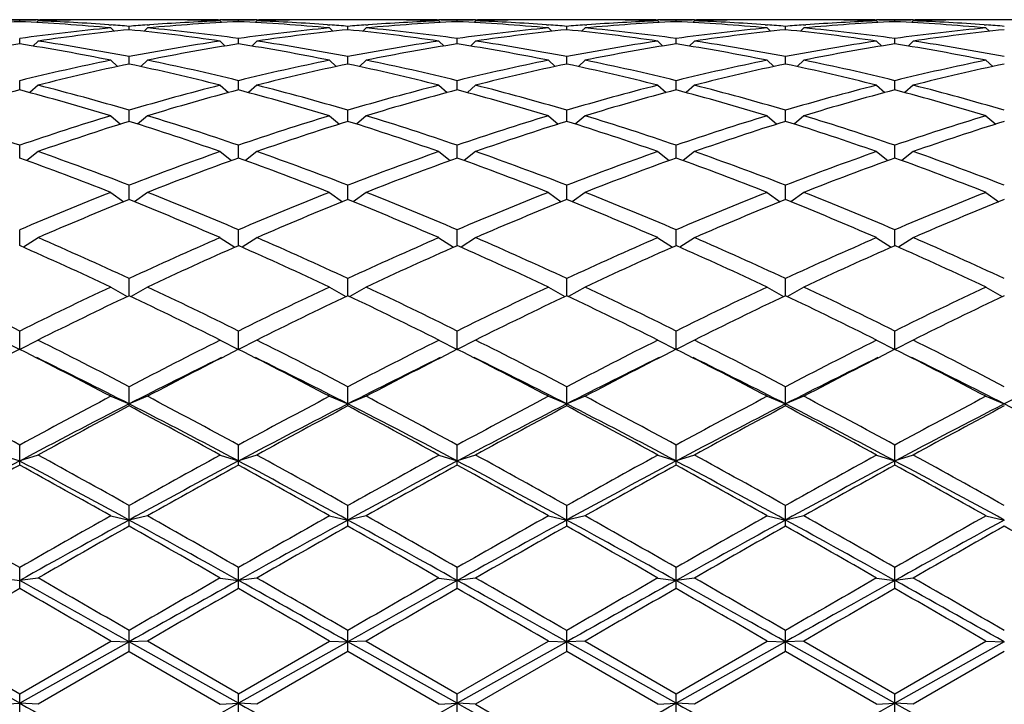
# Model space of a CAD drawing. Units: inches. Extents: x 0 to 11, y 0 to 8.5.
# Drawn here: x 3.3 to 3.6, y 4.9 to 5.1 of the extents above; entities that cross this region are included whole.
import ezdxf

# ---------------------------------------------------------------- set-up
doc = ezdxf.new("R2010")
doc.units = ezdxf.units.IN
doc.header["$LTSCALE"] = 0.605
doc.header["$MEASUREMENT"] = 0
doc.layers.get('0').update_dxf_attribs({"linetype": 'CONTINUOUS'})

msp = doc.modelspace()

# ---------------------------------------------------------------- linework, layer by layer
at = {"color": 7, "linetype": 'Continuous'}
for p, q in [((3.25679, 5.07722), (3.24559, 5.07722)), ((3.25119, 5.07662), (3.25119, 5.07702)), ((3.25679, 5.07684), (3.2563, 5.07636)), ((3.25678, 5.07714), (3.25738, 5.07715)), ((3.26677, 5.07712), (3.26608, 5.0771)), ((3.29135, 5.07722), (3.27796, 5.07722)), ((3.27846, 5.07567), (3.27912, 5.07562)), ((3.29019, 5.07562), (3.29085, 5.07567)), ((3.30323, 5.0771), (3.30254, 5.07712)), ((3.31193, 5.07715), (3.31253, 5.07714)), ((3.32372, 5.07722), (3.31252, 5.07722)), ((3.31252, 5.07684), (3.31301, 5.07636)), ((3.31812, 5.07662), (3.31812, 5.07702)), ((3.32372, 5.07684), (3.32324, 5.07636)), ((3.32372, 5.07714), (3.32432, 5.07715)), ((3.3337, 5.07712), (3.33301, 5.0771)), ((3.35828, 5.07722), (3.3449, 5.07722)), ((3.3454, 5.07567), (3.34606, 5.07562)), ((3.35712, 5.07562), (3.35779, 5.07567)), ((3.37017, 5.0771), (3.36948, 5.07712)), ((3.37887, 5.07715), (3.37947, 5.07714)), ((3.39066, 5.07722), (3.37946, 5.07722)), ((3.37946, 5.07684), (3.37995, 5.07636)), ((3.38506, 5.07662), (3.38506, 5.07702)), ((3.39066, 5.07684), (3.39018, 5.07636)), ((3.39066, 5.07714), (3.39125, 5.07715)), ((3.40064, 5.07712), (3.39995, 5.0771)), ((3.42522, 5.07722), (3.41184, 5.07722)), ((3.41234, 5.07567), (3.413, 5.07562)), ((3.42406, 5.07562), (3.42472, 5.07567)), ((3.43711, 5.0771), (3.43642, 5.07712)), ((3.44581, 5.07715), (3.4464, 5.07714)), ((3.4576, 5.07722), (3.4464, 5.07722)), ((3.4464, 5.07684), (3.44688, 5.07636)), ((3.452, 5.07662), (3.452, 5.07702)), ((3.4576, 5.07684), (3.45711, 5.07636)), ((3.45759, 5.07714), (3.45819, 5.07715)), ((3.46758, 5.07712), (3.46689, 5.0771)), ((3.49216, 5.07722), (3.47878, 5.07722)), ((3.47927, 5.07567), (3.47994, 5.07562)), ((3.491, 5.07562), (3.49166, 5.07567)), ((3.50405, 5.0771), (3.50336, 5.07712)), ((3.51274, 5.07715), (3.51334, 5.07714)), ((3.52454, 5.07722), (3.51334, 5.07722)), ((3.51334, 5.07684), (3.51382, 5.07636)), ((3.51894, 5.07662), (3.51894, 5.07702)), ((3.52454, 5.07684), (3.52405, 5.07636)), ((3.52453, 5.07714), (3.52513, 5.07715)), ((3.53452, 5.07712), (3.53383, 5.0771)), ((3.5591, 5.07722), (3.54571, 5.07722)), ((3.54621, 5.07567), (3.54687, 5.07562)), ((3.27905, 5.0747), (3.28009, 5.07367)), ((3.28465, 5.07415), (3.28465, 5.07519)), ((3.29025, 5.0747), (3.28922, 5.07367)), ((3.34599, 5.0747), (3.34703, 5.07367)), ((3.35159, 5.07415), (3.35159, 5.07519)), ((3.35719, 5.0747), (3.35615, 5.07367)), ((3.41293, 5.0747), (3.41397, 5.07367)), ((3.41853, 5.07415), (3.41853, 5.07519)), ((3.42413, 5.0747), (3.42309, 5.07367)), ((3.47987, 5.0747), (3.48091, 5.07367)), ((3.48547, 5.07415), (3.48547, 5.07519)), ((3.49107, 5.0747), (3.49003, 5.07367)), ((3.5468, 5.0747), (3.54784, 5.07367)), ((3.25119, 5.06982), (3.25119, 5.07148)), ((3.25679, 5.07068), (3.25523, 5.06917)), ((3.31252, 5.07068), (3.31408, 5.06917)), ((3.31812, 5.06982), (3.31812, 5.07148)), ((3.32372, 5.07068), (3.32217, 5.06917)), ((3.37946, 5.07068), (3.38102, 5.06917)), ((3.38506, 5.06982), (3.38506, 5.07148)), ((3.39066, 5.07068), (3.38911, 5.06917)), ((3.4464, 5.07068), (3.44795, 5.06917)), ((3.452, 5.06982), (3.452, 5.07148)), ((3.4576, 5.07068), (3.45604, 5.06917)), ((3.51334, 5.07068), (3.51489, 5.06917)), ((3.51894, 5.06982), (3.51894, 5.07148)), ((3.52454, 5.07068), (3.52298, 5.06917)), ((3.27905, 5.06482), (3.2811, 5.06291)), ((3.28465, 5.06367), (3.28465, 5.06593)), ((3.29025, 5.06482), (3.28821, 5.06291)), ((3.34599, 5.06482), (3.34804, 5.06291)), ((3.35159, 5.06367), (3.35159, 5.06593)), ((3.35719, 5.06482), (3.35515, 5.06291)), ((3.41293, 5.06482), (3.41497, 5.06291)), ((3.41853, 5.06367), (3.41853, 5.06593)), ((3.42413, 5.06482), (3.42209, 5.06291)), ((3.47987, 5.06482), (3.48191, 5.06291)), ((3.48547, 5.06367), (3.48547, 5.06593)), ((3.49107, 5.06482), (3.48902, 5.06291)), ((3.5468, 5.06482), (3.54885, 5.06291)), ((3.25119, 5.05575), (3.25119, 5.05859)), ((3.31812, 5.05575), (3.31812, 5.05859)), ((3.38506, 5.05575), (3.38506, 5.05859)), ((3.452, 5.05575), (3.452, 5.05859)), ((3.51894, 5.05575), (3.51894, 5.05859)), ((3.25679, 5.05719), (3.25427, 5.05493)), ((3.31252, 5.05719), (3.31504, 5.05493)), ((3.32372, 5.05719), (3.32121, 5.05493)), ((3.37946, 5.05719), (3.38198, 5.05493)), ((3.39066, 5.05719), (3.38814, 5.05493)), ((3.4464, 5.05719), (3.44892, 5.05493)), ((3.4576, 5.05719), (3.45508, 5.05493)), ((3.51334, 5.05719), (3.51585, 5.05493)), ((3.52454, 5.05719), (3.52202, 5.05493)), ((3.28465, 5.04613), (3.28465, 5.04953)), ((3.35159, 5.04613), (3.35159, 5.04953)), ((3.41853, 5.04613), (3.41853, 5.04953)), ((3.48547, 5.04613), (3.48547, 5.04953)), ((3.27905, 5.04785), (3.28204, 5.04531)), ((3.29025, 5.04785), (3.28727, 5.04531)), ((3.34599, 5.04785), (3.34898, 5.04531)), ((3.35719, 5.04785), (3.3542, 5.04531)), ((3.41293, 5.04785), (3.41592, 5.04531)), ((3.42413, 5.04785), (3.42114, 5.04531)), ((3.47987, 5.04785), (3.48286, 5.04531)), ((3.49107, 5.04785), (3.48808, 5.04531)), ((3.5468, 5.04785), (3.54979, 5.04531)), ((3.25119, 5.03492), (3.25119, 5.03884)), ((3.25679, 5.0369), (3.25332, 5.03415)), ((3.31252, 5.0369), (3.31598, 5.03415)), ((3.31812, 5.03492), (3.31812, 5.03884)), ((3.32372, 5.0369), (3.32026, 5.03415)), ((3.37946, 5.0369), (3.38292, 5.03415)), ((3.38506, 5.03492), (3.38506, 5.03884)), ((3.39066, 5.0369), (3.3872, 5.03415)), ((3.4464, 5.0369), (3.44986, 5.03415)), ((3.452, 5.03492), (3.452, 5.03884)), ((3.4576, 5.0369), (3.45414, 5.03415)), ((3.51334, 5.0369), (3.5168, 5.03415)), ((3.51894, 5.03492), (3.51894, 5.03884)), ((3.52454, 5.0369), (3.52107, 5.03415)), ((3.27905, 5.02444), (3.283, 5.02155)), ((3.28465, 5.02222), (3.28465, 5.02663)), ((3.29025, 5.02444), (3.28631, 5.02155)), ((3.34599, 5.02444), (3.34994, 5.02155)), ((3.35159, 5.02222), (3.35159, 5.02663)), ((3.35719, 5.02444), (3.35325, 5.02155)), ((3.41293, 5.02444), (3.41688, 5.02155)), ((3.41853, 5.02222), (3.41853, 5.02663)), ((3.42413, 5.02444), (3.42018, 5.02155)), ((3.47987, 5.02444), (3.48381, 5.02155)), ((3.48547, 5.02222), (3.48547, 5.02663)), ((3.49107, 5.02444), (3.48712, 5.02155)), ((3.5468, 5.02444), (3.55075, 5.02155)), ((3.25119, 5.00815), (3.25119, 5.013)), ((3.31812, 5.00815), (3.31812, 5.013)), ((3.38506, 5.00815), (3.38506, 5.013)), ((3.452, 5.00815), (3.452, 5.013)), ((3.51894, 5.00815), (3.51894, 5.013)), ((3.25679, 5.01059), (3.25233, 5.00764)), ((3.31252, 5.01059), (3.31698, 5.00764)), ((3.32372, 5.01059), (3.31927, 5.00764)), ((3.37946, 5.01059), (3.38392, 5.00764)), ((3.39066, 5.01059), (3.38621, 5.00764)), ((3.4464, 5.01059), (3.45085, 5.00764)), ((3.4576, 5.01059), (3.45314, 5.00764)), ((3.51334, 5.01059), (3.51779, 5.00764)), ((3.52454, 5.01059), (3.52008, 5.00764)), ((3.28465, 4.99285), (3.28465, 4.99809)), ((3.35159, 4.99285), (3.35159, 4.99809)), ((3.41853, 4.99285), (3.41853, 4.99809)), ((3.48547, 4.99285), (3.48547, 4.99809)), ((3.27905, 4.99548), (3.28405, 4.99256)), ((3.29025, 4.99548), (3.28525, 4.99256)), ((3.34599, 4.99548), (3.35099, 4.99256)), ((3.35719, 4.99548), (3.35219, 4.99256)), ((3.41293, 4.99548), (3.41793, 4.99256)), ((3.42413, 4.99548), (3.41913, 4.99256)), ((3.47987, 4.99548), (3.48487, 4.99256)), ((3.49107, 4.99548), (3.48607, 4.99256)), ((3.5468, 4.99548), (3.5518, 4.99256)), ((3.24559, 4.97927), (3.25119, 4.97645)), ((3.25119, 4.97645), (3.25119, 4.98205)), ((3.25679, 4.97927), (3.25119, 4.97645)), ((3.31252, 4.97927), (3.31812, 4.97645)), ((3.31812, 4.97645), (3.31812, 4.98205)), ((3.32372, 4.97927), (3.31812, 4.97645)), ((3.37946, 4.97927), (3.38506, 4.97645)), ((3.38506, 4.97645), (3.38506, 4.98205)), ((3.39066, 4.97927), (3.38506, 4.97645)), ((3.4464, 4.97927), (3.452, 4.97645)), ((3.452, 4.97645), (3.452, 4.98205)), ((3.4576, 4.97927), (3.452, 4.97645)), ((3.51334, 4.97927), (3.51894, 4.97645)), ((3.51894, 4.97645), (3.51894, 4.98205)), ((3.52454, 4.97927), (3.51894, 4.97645)), ((3.28465, 4.95914), (3.28465, 4.96503)), ((3.35159, 4.95914), (3.35159, 4.96503)), ((3.41853, 4.95914), (3.41853, 4.96503)), ((3.48547, 4.95914), (3.48547, 4.96503)), ((3.27905, 4.96209), (3.28465, 4.95977)), ((3.29025, 4.96209), (3.28465, 4.95977)), ((3.34599, 4.96209), (3.35159, 4.95977)), ((3.35719, 4.96209), (3.35159, 4.95977)), ((3.41293, 4.96209), (3.41853, 4.95977)), ((3.42413, 4.96209), (3.41853, 4.95977)), ((3.47987, 4.96209), (3.48547, 4.95977)), ((3.49107, 4.96209), (3.48547, 4.95977)), ((3.5468, 4.96209), (3.5524, 4.95977)), ((3.25119, 4.94106), (3.25119, 4.94719)), ((3.31812, 4.94106), (3.31812, 4.94719)), ((3.38506, 4.94106), (3.38506, 4.94719)), ((3.452, 4.94106), (3.452, 4.94719)), ((3.51894, 4.94106), (3.51894, 4.94719)), ((3.24559, 4.94413), (3.25119, 4.94232)), ((3.25679, 4.94413), (3.25119, 4.94232)), ((3.31252, 4.94413), (3.31812, 4.94232)), ((3.32372, 4.94413), (3.31812, 4.94232)), ((3.37946, 4.94413), (3.38506, 4.94232)), ((3.39066, 4.94413), (3.38506, 4.94232)), ((3.4464, 4.94413), (3.452, 4.94232)), ((3.4576, 4.94413), (3.452, 4.94232)), ((3.51334, 4.94413), (3.51894, 4.94232)), ((3.52454, 4.94413), (3.51894, 4.94232)), ((3.28465, 4.9224), (3.28465, 4.9287)), ((3.35159, 4.9224), (3.35159, 4.9287)), ((3.41853, 4.9224), (3.41853, 4.9287)), ((3.48547, 4.9224), (3.48547, 4.9287)), ((3.27905, 4.92556), (3.28465, 4.92427)), ((3.29025, 4.92556), (3.28465, 4.92427)), ((3.34599, 4.92556), (3.35159, 4.92427)), ((3.35719, 4.92556), (3.35159, 4.92427)), ((3.41293, 4.92556), (3.41853, 4.92427)), ((3.42413, 4.92556), (3.41853, 4.92427)), ((3.47987, 4.92556), (3.48547, 4.92427)), ((3.49107, 4.92556), (3.48547, 4.92427)), ((3.5468, 4.92556), (3.5524, 4.92427)), ((3.25119, 4.90333), (3.25119, 4.90975)), ((3.31812, 4.90333), (3.31812, 4.90975)), ((3.38506, 4.90333), (3.38506, 4.90975)), ((3.452, 4.90333), (3.452, 4.90975)), ((3.51894, 4.90333), (3.51894, 4.90975)), ((3.24559, 4.90654), (3.25119, 4.90579)), ((3.25679, 4.90654), (3.25119, 4.90579)), ((3.31252, 4.90654), (3.31812, 4.90579)), ((3.32372, 4.90654), (3.31812, 4.90579)), ((3.37946, 4.90654), (3.38506, 4.90579)), ((3.39066, 4.90654), (3.38506, 4.90579)), ((3.4464, 4.90654), (3.452, 4.90579)), ((3.4576, 4.90654), (3.452, 4.90579)), ((3.51334, 4.90654), (3.51894, 4.90579)), ((3.52454, 4.90654), (3.51894, 4.90579)), ((3.28465, 4.88404), (3.28465, 4.89051)), ((3.35159, 4.88404), (3.35159, 4.89051)), ((3.41853, 4.88404), (3.41853, 4.89051)), ((3.48547, 4.88404), (3.48547, 4.89051)), ((3.25119, 4.86829), (3.21772, 4.88707)), ((3.22332, 4.88728), (3.25119, 4.87117)), ((3.25119, 4.87117), (3.27905, 4.88728)), ((3.28465, 4.88707), (3.25119, 4.86829)), ((3.27905, 4.88728), (3.28465, 4.88707)), ((3.29025, 4.88728), (3.28465, 4.88707)), ((3.31812, 4.86829), (3.28465, 4.88707)), ((3.31812, 4.87117), (3.29025, 4.88728)), ((3.31812, 4.87117), (3.34599, 4.88728)), ((3.35159, 4.88707), (3.31812, 4.86829)), ((3.34599, 4.88728), (3.35159, 4.88707)), ((3.35719, 4.88728), (3.35159, 4.88707)), ((3.38506, 4.86829), (3.35159, 4.88707)), ((3.35719, 4.88728), (3.38506, 4.87117)), ((3.38506, 4.87117), (3.41293, 4.88728)), ((3.41853, 4.88707), (3.38506, 4.86829)), ((3.41293, 4.88728), (3.41853, 4.88707)), ((3.42413, 4.88728), (3.41853, 4.88707)), ((3.452, 4.86829), (3.41853, 4.88707)), ((3.42413, 4.88728), (3.452, 4.87117)), ((3.452, 4.87117), (3.47987, 4.88728)), ((3.48547, 4.88707), (3.452, 4.86829)), ((3.47987, 4.88728), (3.48547, 4.88707)), ((3.49107, 4.88728), (3.48547, 4.88707)), ((3.51894, 4.86829), (3.48547, 4.88707)), ((3.49107, 4.88728), (3.51894, 4.87117)), ((3.51894, 4.87117), (3.5468, 4.88728)), ((3.5524, 4.88707), (3.51894, 4.86829)), ((3.5468, 4.88728), (3.5524, 4.88707)), ((3.28465, 4.88404), (3.25679, 4.86794)), ((3.28465, 4.88404), (3.31252, 4.86794)), ((3.35159, 4.88404), (3.32372, 4.86794)), ((3.37946, 4.86794), (3.35159, 4.88404)), ((3.41853, 4.88404), (3.39066, 4.86794)), ((3.4464, 4.86794), (3.41853, 4.88404)), ((3.48547, 4.88404), (3.4576, 4.86794)), ((3.51334, 4.86794), (3.48547, 4.88404)), ((3.5524, 4.88404), (3.52454, 4.86794)), ((3.25119, 4.86471), (3.25119, 4.87117)), ((3.31812, 4.86471), (3.31812, 4.87117)), ((3.38506, 4.86471), (3.38506, 4.87117)), ((3.452, 4.86471), (3.452, 4.87117)), ((3.51894, 4.86471), (3.51894, 4.87117)), ((3.24559, 4.86794), (3.25119, 4.86829)), ((3.25679, 4.86794), (3.25119, 4.86829)), ((3.31252, 4.86794), (3.31812, 4.86829)), ((3.32372, 4.86794), (3.31812, 4.86829)), ((3.37946, 4.86794), (3.38506, 4.86829)), ((3.39066, 4.86794), (3.38506, 4.86829)), ((3.4464, 4.86794), (3.452, 4.86829)), ((3.4576, 4.86794), (3.452, 4.86829)), ((3.51334, 4.86794), (3.51894, 4.86829)), ((3.52454, 4.86794), (3.51894, 4.86829))]:
    msp.add_line(p, q, dxfattribs=at)
for centre, radius, start, end in [((3.27828, 4.47974), 0.59749, 92.59874, 95.27775), ((3.2356, 4.48653), 0.5907, 88.48758, 89.03036), ((3.26678, 4.48653), 0.5907, 90.96964, 91.51242), ((3.22396, 4.4778), 0.59943, 84.72659, 87.39692), ((3.27799, 4.48613), 0.59109, 91.15456, 92.05538), ((3.23546, 4.48267), 0.59456, 85.85199, 87.944), ((3.26676, 4.48726), 0.58996, 90.00007, 90.91151), ((3.26676, 4.48738), 0.58984, 89.46165, 89.99999), ((3.27796, 4.48729), 0.58993, 90.00002, 91.08768), ((3.23505, 4.47669), 0.60055, 85.26237, 85.79165), ((3.33429, 4.47627), 0.60097, 94.20853, 94.73744), ((3.34521, 4.47974), 0.59749, 92.59874, 95.27775), ((3.33392, 4.48149), 0.59573, 92.05806, 94.14594), ((3.29134, 4.48718), 0.59004, 88.91242, 89.99987), ((3.30255, 4.48738), 0.58984, 90.00001, 90.53835), ((3.30255, 4.48726), 0.58996, 89.08849, 89.99993), ((3.29132, 4.48587), 0.59135, 87.94482, 88.84525), ((3.30253, 4.48653), 0.5907, 88.48758, 89.03036), ((3.33371, 4.48653), 0.5907, 90.96964, 91.51242), ((3.2909, 4.4778), 0.59943, 84.72659, 87.39692), ((3.34492, 4.48613), 0.59109, 91.15456, 92.05538), ((3.30239, 4.48267), 0.59456, 85.85199, 87.944), ((3.3337, 4.48726), 0.58996, 90.00007, 90.91151), ((3.3449, 4.48729), 0.58993, 90.00002, 91.08768), ((3.3337, 4.48738), 0.58984, 89.46165, 89.99999), ((3.30199, 4.47669), 0.60055, 85.26237, 85.79165), ((3.40123, 4.47627), 0.60097, 94.20853, 94.73744), ((3.41215, 4.47974), 0.59749, 92.59874, 95.27775), ((3.40086, 4.48149), 0.59573, 92.05806, 94.14594), ((3.35828, 4.48718), 0.59004, 88.91242, 89.99987), ((3.36948, 4.48738), 0.58984, 90.00001, 90.53835), ((3.36948, 4.48726), 0.58996, 89.08849, 89.99993), ((3.35825, 4.48587), 0.59135, 87.94482, 88.84525), ((3.36947, 4.48653), 0.5907, 88.48758, 89.03036), ((3.40065, 4.48653), 0.5907, 90.96964, 91.51242), ((3.35784, 4.4778), 0.59943, 84.72659, 87.39692), ((3.41186, 4.48613), 0.59109, 91.15456, 92.05538), ((3.36933, 4.48267), 0.59456, 85.85199, 87.944), ((3.40064, 4.48726), 0.58996, 90.00007, 90.91151), ((3.41184, 4.48729), 0.58993, 90.00002, 91.08768), ((3.40064, 4.48738), 0.58984, 89.46165, 89.99999), ((3.36893, 4.47669), 0.60055, 85.26237, 85.79165), ((3.46816, 4.47627), 0.60097, 94.20853, 94.73744), ((3.47909, 4.47974), 0.59749, 92.59874, 95.27775), ((3.46779, 4.48149), 0.59573, 92.05806, 94.14594), ((3.42522, 4.48718), 0.59004, 88.91242, 89.99987), ((3.43642, 4.48738), 0.58984, 90.00001, 90.53835), ((3.43642, 4.48726), 0.58996, 89.08849, 89.99993), ((3.42519, 4.48587), 0.59135, 87.94482, 88.84525), ((3.43641, 4.48653), 0.5907, 88.48758, 89.03036), ((3.46759, 4.48653), 0.5907, 90.96964, 91.51242), ((3.42477, 4.4778), 0.59943, 84.72659, 87.39692), ((3.4788, 4.48613), 0.59109, 91.15456, 92.05538), ((3.43627, 4.48267), 0.59456, 85.85199, 87.944), ((3.46758, 4.48726), 0.58996, 90.00007, 90.91151), ((3.47878, 4.48729), 0.58993, 90.00002, 91.08768), ((3.46758, 4.48738), 0.58984, 89.46165, 89.99999), ((3.43587, 4.47669), 0.60055, 85.26237, 85.79165), ((3.5351, 4.47627), 0.60097, 94.20853, 94.73744), ((3.54603, 4.47974), 0.59749, 92.59874, 95.27775), ((3.53473, 4.48149), 0.59573, 92.05806, 94.14594), ((3.49216, 4.48718), 0.59004, 88.91242, 89.99987), ((3.50336, 4.48738), 0.58984, 90.00001, 90.53835), ((3.50336, 4.48726), 0.58996, 89.08849, 89.99993), ((3.49213, 4.48587), 0.59135, 87.94482, 88.84525), ((3.50335, 4.48653), 0.5907, 88.48758, 89.03036), ((3.53453, 4.48653), 0.5907, 90.96964, 91.51242), ((3.49171, 4.4778), 0.59943, 84.72659, 87.39692), ((3.54574, 4.48613), 0.59109, 91.15456, 92.05538), ((3.50321, 4.48267), 0.59456, 85.85199, 87.944), ((3.53451, 4.48726), 0.58996, 90.00007, 90.91151), ((3.53451, 4.48738), 0.58984, 89.46165, 89.99999), ((3.54571, 4.48729), 0.58993, 90.00002, 91.08768), ((3.5028, 4.47669), 0.60055, 85.26237, 85.79165), ((3.33574, 4.46143), 0.61588, 95.28136, 97.89144), ((3.34703, 4.46072), 0.6166, 95.80585, 98.41578), ((3.22183, 4.45713), 0.62021, 81.59183, 84.18655), ((3.23395, 4.46473), 0.61256, 82.10147, 84.72572), ((3.40268, 4.46143), 0.61588, 95.28136, 97.89144), ((3.41397, 4.46072), 0.6166, 95.80585, 98.41578), ((3.28877, 4.45713), 0.62021, 81.59183, 84.18655), ((3.30088, 4.46473), 0.61256, 82.10147, 84.72572), ((3.46962, 4.46143), 0.61588, 95.28136, 97.89144), ((3.4809, 4.46072), 0.6166, 95.80585, 98.41578), ((3.35571, 4.45713), 0.62021, 81.59183, 84.18655), ((3.36782, 4.46473), 0.61256, 82.10147, 84.72572), ((3.53656, 4.46143), 0.61588, 95.28136, 97.89144), ((3.54784, 4.46072), 0.6166, 95.80585, 98.41578), ((3.42265, 4.45713), 0.62021, 81.59183, 84.18655), ((3.43476, 4.46473), 0.61256, 82.10147, 84.72572), ((3.60349, 4.46143), 0.61588, 95.28136, 97.89144), ((3.61478, 4.46072), 0.6166, 95.80585, 98.41578), ((3.35171, 4.42949), 0.64818, 98.92201, 101.42501), ((3.1497, 4.42413), 0.65362, 78.5854, 81.06758), ((3.1629, 4.4356), 0.64198, 79.06777, 81.59108), ((3.40726, 4.43055), 0.6471, 98.4189, 100.92225), ((3.41865, 4.42949), 0.64818, 98.92201, 101.42501), ((3.21664, 4.42413), 0.65362, 78.5854, 81.06758), ((3.22984, 4.4356), 0.64198, 79.06777, 81.59108), ((3.4742, 4.43055), 0.6471, 98.4189, 100.92225), ((3.48559, 4.42949), 0.64818, 98.92201, 101.42501), ((3.28357, 4.42413), 0.65362, 78.5854, 81.06758), ((3.29678, 4.4356), 0.64198, 79.06777, 81.59108), ((3.54114, 4.43055), 0.6471, 98.4189, 100.92225), ((3.55252, 4.42949), 0.64818, 98.92201, 101.42501), ((3.35051, 4.42413), 0.65362, 78.5854, 81.06758), ((3.36372, 4.4356), 0.64198, 79.06777, 81.59108), ((3.60808, 4.43055), 0.6471, 98.4189, 100.92225), ((3.61946, 4.42949), 0.64818, 98.92201, 101.42501), ((3.41745, 4.42413), 0.65362, 78.5854, 81.06758), ((3.43065, 4.4356), 0.64198, 79.06777, 81.59108), ((3.41617, 4.38647), 0.69207, 101.42751, 103.79193), ((3.42771, 4.38501), 0.69358, 101.90284, 104.26659), ((3.13991, 4.3777), 0.70107, 75.74605, 78.08452), ((3.15469, 4.39343), 0.68494, 76.19576, 78.5848), ((3.48311, 4.38647), 0.69207, 101.42751, 103.79193), ((3.49464, 4.38501), 0.69358, 101.90284, 104.26659), ((3.20684, 4.3777), 0.70107, 75.74605, 78.08452), ((3.22163, 4.39343), 0.68494, 76.19576, 78.5848), ((3.55005, 4.38647), 0.69207, 101.42751, 103.79193), ((3.56158, 4.38501), 0.69358, 101.90284, 104.26659), ((3.27378, 4.3777), 0.70107, 75.74605, 78.08452), ((3.28857, 4.39343), 0.68494, 76.19576, 78.5848), ((3.61699, 4.38647), 0.69207, 101.42751, 103.79193), ((3.62852, 4.38501), 0.69358, 101.90284, 104.26659), ((3.34072, 4.3777), 0.70107, 75.74605, 78.08452), ((3.35551, 4.39343), 0.68494, 76.19576, 78.5848), ((3.68392, 4.38647), 0.69207, 101.42751, 103.79193), ((3.69546, 4.38501), 0.69358, 101.90284, 104.26659), ((3.44287, 4.32564), 0.75485, 104.71081, 106.90944), ((3.0568, 4.31609), 0.76477, 73.10481, 75.27493), ((3.07375, 4.3367), 0.74338, 73.51784, 75.74562), ((3.49808, 4.32756), 0.75286, 104.26841, 106.46813), ((3.50981, 4.32564), 0.75485, 104.71081, 106.90944), ((3.12373, 4.31609), 0.76477, 73.10481, 75.27493), ((3.14068, 4.3367), 0.74338, 73.51784, 75.74562), ((3.56501, 4.32756), 0.75286, 104.26841, 106.46813), ((3.57675, 4.32564), 0.75485, 104.71081, 106.90944), ((3.19067, 4.31609), 0.76477, 73.10481, 75.27493), ((3.20762, 4.3367), 0.74338, 73.51784, 75.74562), ((3.63195, 4.32756), 0.75286, 104.26841, 106.46813), ((3.64369, 4.32564), 0.75485, 104.71081, 106.90944), ((3.25761, 4.31609), 0.76477, 73.10481, 75.27493), ((3.27456, 4.3367), 0.74338, 73.51784, 75.74562), ((3.69889, 4.32756), 0.75286, 104.26841, 106.46813), ((3.71062, 4.32564), 0.75485, 104.71081, 106.90944), ((3.32455, 4.31609), 0.76477, 73.10481, 75.27493), ((3.3415, 4.3367), 0.74338, 73.51784, 75.74562), ((2.98495, 4.26306), 0.82019, 71.05836, 73.10453), ((3.52122, 4.25133), 0.83253, 106.91063, 108.92648), ((3.53322, 4.24886), 0.83512, 107.31629, 109.33054), ((3.03204, 4.23664), 0.848, 70.68476, 72.66841), ((3.05189, 4.26306), 0.82019, 71.05836, 73.10453), ((3.58816, 4.25133), 0.83253, 106.91063, 108.92648), ((3.60016, 4.24886), 0.83512, 107.31629, 109.33054), ((3.09897, 4.23664), 0.848, 70.68476, 72.66841), ((3.11882, 4.26306), 0.82019, 71.05836, 73.10453), ((3.65509, 4.25133), 0.83253, 106.91063, 108.92648), ((3.6671, 4.24886), 0.83512, 107.31629, 109.33054), ((3.16591, 4.23664), 0.848, 70.68476, 72.66841), ((3.18576, 4.26306), 0.82019, 71.05836, 73.10453), ((3.72203, 4.25133), 0.83253, 106.91063, 108.92648), ((3.73404, 4.24886), 0.83512, 107.31629, 109.33054), ((3.23285, 4.23664), 0.848, 70.68476, 72.66841), ((3.2527, 4.26306), 0.82019, 71.05836, 73.10453), ((3.78897, 4.25133), 0.83253, 106.91063, 108.92648), ((3.80097, 4.24886), 0.83512, 107.31629, 109.33054), ((2.95257, 4.16894), 0.91974, 68.83415, 70.68461), ((3.62226, 4.15397), 0.93569, 109.33117, 111.15007), ((3.0195, 4.16894), 0.91974, 68.83415, 70.68461), ((3.6892, 4.15397), 0.93569, 109.33117, 111.15007), ((3.08644, 4.16894), 0.91974, 68.83415, 70.68461), ((3.75614, 4.15397), 0.93569, 109.33117, 111.15007), ((3.15338, 4.16894), 0.91974, 68.83415, 70.68461), ((3.82307, 4.15397), 0.93569, 109.33117, 111.15007), ((3.22032, 4.16894), 0.91974, 68.83415, 70.68461), ((2.92882, 4.13524), 0.95569, 68.50162, 70.28668), ((3.63463, 4.15083), 0.93904, 109.69749, 111.51421), ((2.99575, 4.13524), 0.95569, 68.50162, 70.28668), ((3.70157, 4.15083), 0.93904, 109.69749, 111.51421), ((3.06269, 4.13524), 0.95569, 68.50162, 70.28668), ((3.7685, 4.15083), 0.93904, 109.69749, 111.51421), ((3.12963, 4.13524), 0.95569, 68.50162, 70.28668), ((3.83544, 4.15083), 0.93904, 109.69749, 111.51421), ((3.19657, 4.13524), 0.95569, 68.50162, 70.28668), ((3.67126, 4.02951), 1.06944, 111.5144, 113.12848), ((2.90594, 4.04871), 1.04869, 66.85555, 68.50157), ((3.73819, 4.02951), 1.06944, 111.5144, 113.12848), ((2.97287, 4.04871), 1.04869, 66.85555, 68.50157), ((3.80513, 4.02951), 1.06944, 111.5144, 113.12848), ((3.03981, 4.04871), 1.04869, 66.85555, 68.50157), ((3.87207, 4.02951), 1.06944, 111.5144, 113.12848), ((3.10675, 4.04871), 1.04869, 66.85555, 68.50157), ((3.93901, 4.02951), 1.06944, 111.5144, 113.12848), ((3.68412, 4.02548), 1.0738, 111.83981, 113.4511), ((2.87682, 4.00544), 1.09552, 66.56488, 68.14422), ((3.75106, 4.02548), 1.0738, 111.83981, 113.4511), ((2.94376, 4.00544), 1.09552, 66.56488, 68.14422), ((3.818, 4.02548), 1.0738, 111.83981, 113.4511), ((3.0107, 4.00544), 1.09552, 66.56488, 68.14422), ((3.88494, 4.02548), 1.0738, 111.83981, 113.4511), ((3.07764, 4.00544), 1.09552, 66.56488, 68.14422), ((3.95187, 4.02548), 1.0738, 111.83981, 113.4511), ((2.77251, 3.89337), 1.21767, 65.12772, 66.56491), ((3.80805, 3.86828), 1.24516, 113.45096, 114.85641), ((2.83945, 3.89337), 1.21767, 65.12772, 66.56491), ((3.87499, 3.86828), 1.24516, 113.45096, 114.85641), ((2.90638, 3.89337), 1.21767, 65.12772, 66.56491), ((3.94193, 3.86828), 1.24516, 113.45096, 114.85641), ((2.97332, 3.89337), 1.21767, 65.12772, 66.56491), ((4.00886, 3.86828), 1.24516, 113.45096, 114.85641), ((3.04026, 3.89337), 1.21767, 65.12772, 66.56491), ((2.73572, 3.83669), 1.27985, 64.87908, 66.24948), ((3.82163, 3.863), 1.25095, 113.7347, 115.13675), ((2.80266, 3.83669), 1.27985, 64.87908, 66.24948), ((3.88857, 3.863), 1.25095, 113.7347, 115.13675), ((2.8696, 3.83669), 1.27985, 64.87908, 66.24948), ((3.95551, 3.863), 1.25095, 113.7347, 115.13675), ((2.93653, 3.83669), 1.27985, 64.87908, 66.24948), ((4.02245, 3.863), 1.25095, 113.7347, 115.13675), ((3.00347, 3.83669), 1.27985, 64.87908, 66.24948), ((2.61008, 3.6876), 1.44452, 63.65203, 64.87915), ((3.90862, 3.65372), 1.48213, 115.13641, 116.3324), ((2.67702, 3.6876), 1.44452, 63.65203, 64.87915), ((3.97556, 3.65372), 1.48213, 115.13641, 116.3324), ((2.74395, 3.6876), 1.44452, 63.65203, 64.87915), ((4.0425, 3.65372), 1.48213, 115.13641, 116.3324), ((2.81089, 3.6876), 1.44452, 63.65203, 64.87915), ((4.10944, 3.65372), 1.48213, 115.13641, 116.3324), ((2.87783, 3.6876), 1.44452, 63.65203, 64.87915), ((4.17637, 3.65372), 1.48213, 115.13641, 116.3324), ((3.92329, 3.64656), 1.49008, 115.37829, 116.57031), ((2.62858, 3.61078), 1.52988, 63.44519, 64.6062), ((3.99023, 3.64656), 1.49008, 115.37829, 116.57031), ((2.69552, 3.61078), 1.52988, 63.44519, 64.6062), ((4.05717, 3.64656), 1.49008, 115.37829, 116.57031), ((2.76246, 3.61078), 1.52988, 63.44519, 64.6062), ((4.1241, 3.64656), 1.49008, 115.37829, 116.57031), ((2.8294, 3.61078), 1.52988, 63.44519, 64.6062), ((4.19104, 3.64656), 1.49008, 115.37829, 116.57031), ((2.46929, 3.40357), 1.76152, 62.42735, 63.4453), ((4.12464, 3.35537), 1.81564, 116.56988, 117.55748), ((2.53623, 3.40357), 1.76152, 62.42735, 63.4453), ((4.19158, 3.35537), 1.81564, 116.56988, 117.55748), ((2.60317, 3.40357), 1.76152, 62.42735, 63.4453), ((4.25851, 3.35537), 1.81564, 116.56988, 117.55748), ((2.67011, 3.40357), 1.76152, 62.42735, 63.4453), ((4.32545, 3.35537), 1.81564, 116.56988, 117.55748), ((2.73704, 3.40357), 1.76152, 62.42735, 63.4453), ((4.07415, 3.34514), 1.82715, 116.77009, 117.75321), ((2.40169, 3.29366), 1.88505, 62.26189, 63.21481), ((4.14109, 3.34514), 1.82715, 116.77009, 117.75321), ((2.46863, 3.29366), 1.88505, 62.26189, 63.21481), ((4.20803, 3.34514), 1.82715, 116.77009, 117.75321), ((2.53557, 3.29366), 1.88505, 62.26189, 63.21481), ((4.27497, 3.34514), 1.82715, 116.77009, 117.75321), ((2.6025, 3.29366), 1.88505, 62.26189, 63.21481), ((4.3419, 3.34514), 1.82715, 116.77009, 117.75321), ((2.66944, 3.29366), 1.88505, 62.26189, 63.21481), ((2.41851, 3.2645), 1.90372, 62.93661, 63.88826), ((4.12443, 3.31718), 1.84481, 116.09655, 117.07858), ((2.48545, 3.2645), 1.90372, 62.93661, 63.88826), ((4.19137, 3.31718), 1.84481, 116.09655, 117.07858), ((2.55238, 3.2645), 1.90372, 62.93661, 63.88826), ((4.25831, 3.31718), 1.84481, 116.09655, 117.07858), ((2.61932, 3.2645), 1.90372, 62.93661, 63.88826), ((4.32525, 3.31718), 1.84481, 116.09655, 117.07858), ((2.68626, 3.2645), 1.90372, 62.93661, 63.88826), ((4.39218, 3.31718), 1.84481, 116.09655, 117.07858), ((2.18383, 2.98535), 2.23339, 61.45118, 62.262), ((4.35832, 2.91098), 2.31773, 117.75276, 118.53407), ((2.25077, 2.98535), 2.23339, 61.45118, 62.262), ((4.42526, 2.91098), 2.31773, 117.75276, 118.53407), ((2.31771, 2.98535), 2.23339, 61.45118, 62.262), ((4.4922, 2.91098), 2.31773, 117.75276, 118.53407), ((2.38464, 2.98535), 2.23339, 61.45118, 62.262), ((4.55913, 2.91098), 2.31773, 117.75276, 118.53407), ((2.45158, 2.98535), 2.23339, 61.45118, 62.262), ((4.62607, 2.91098), 2.31773, 117.75276, 118.53407), ((4.33024, 2.91353), 2.29789, 117.06627, 118.00741), ((4.37807, 2.89506), 2.33581, 117.9117, 118.6881), ((2.18994, 2.81932), 2.40415, 62.01339, 62.91293), ((2.1477, 2.8142), 2.42764, 61.32658, 62.07362), ((4.39718, 2.91353), 2.29789, 117.06627, 118.00741), ((4.44501, 2.89506), 2.33581, 117.9117, 118.6881), ((2.25688, 2.81932), 2.40415, 62.01339, 62.91293), ((2.21464, 2.8142), 2.42764, 61.32658, 62.07362), ((4.46412, 2.91353), 2.29789, 117.06627, 118.00741), ((4.51195, 2.89506), 2.33581, 117.9117, 118.6881), ((2.32382, 2.81932), 2.40415, 62.01339, 62.91293), ((2.28158, 2.8142), 2.42764, 61.32658, 62.07362), ((4.53106, 2.91353), 2.29789, 117.06627, 118.00741), ((4.57888, 2.89506), 2.33581, 117.9117, 118.6881), ((2.39075, 2.81932), 2.40415, 62.01339, 62.91293), ((2.34852, 2.8142), 2.42764, 61.32658, 62.07362), ((4.59799, 2.91353), 2.29789, 117.06627, 118.00741), ((4.64582, 2.89506), 2.33581, 117.9117, 118.6881), ((2.45769, 2.81932), 2.40415, 62.01339, 62.91293), ((1.81205, 2.30235), 3.01103, 60.72049, 61.32668), ((4.82987, 2.17123), 3.1609, 118.68769, 119.26514), ((1.87899, 2.30235), 3.01103, 60.72049, 61.32668), ((4.89681, 2.17123), 3.1609, 118.68769, 119.26514), ((1.94592, 2.30235), 3.01103, 60.72049, 61.32668), ((4.96374, 2.17123), 3.1609, 118.68769, 119.26514), ((2.01286, 2.30235), 3.01103, 60.72049, 61.32668), ((5.03068, 2.17123), 3.1609, 118.68769, 119.26514), ((2.0798, 2.30235), 3.01103, 60.72049, 61.32668), ((4.71168, 2.19396), 3.11232, 117.98647, 118.68649), ((4.78995, 2.14273), 3.1935, 118.80581, 119.378), ((1.69965, 2.02513), 3.30412, 61.33383, 61.99322), ((1.63064, 1.99575), 3.3617, 60.63631, 61.17988), ((4.77862, 2.19396), 3.11232, 117.98647, 118.68649), ((4.85689, 2.14273), 3.1935, 118.80581, 119.378), ((1.76659, 2.02513), 3.30412, 61.33383, 61.99322), ((1.69758, 1.99575), 3.3617, 60.63631, 61.17988), ((4.84556, 2.19396), 3.11232, 117.98647, 118.68649), ((4.92382, 2.14273), 3.1935, 118.80581, 119.378), ((1.83353, 2.02513), 3.30412, 61.33383, 61.99322), ((1.76451, 1.99575), 3.3617, 60.63631, 61.17988), ((4.91249, 2.19396), 3.11232, 117.98647, 118.68649), ((4.99076, 2.14273), 3.1935, 118.80581, 119.378), ((1.90046, 2.02513), 3.30412, 61.33383, 61.99322), ((1.83145, 1.99575), 3.3617, 60.63631, 61.17988), ((4.97943, 2.19396), 3.11232, 117.98647, 118.68649), ((5.0577, 2.14273), 3.1935, 118.80581, 119.378), ((1.9674, 2.02513), 3.30412, 61.33383, 61.99322), ((1.89839, 1.99575), 3.3617, 60.63631, 61.17988), ((0.82674, 0.66845), 4.88534, 60.24654, 60.62232), ((5.67563, 0.66845), 4.88534, 119.37768, 119.75346), ((1.06165, 0.96454), 4.54493, 60.23246, 60.63639), ((5.74256, 0.66845), 4.88534, 119.37768, 119.75346), ((1.12859, 0.96454), 4.54493, 60.23246, 60.63639), ((5.8095, 0.66845), 4.88534, 119.37768, 119.75346), ((1.19552, 0.96454), 4.54493, 60.23246, 60.63639), ((5.87644, 0.66845), 4.88534, 119.37768, 119.75346), ((1.26246, 0.96454), 4.54493, 60.23246, 60.63639), ((5.94338, 0.66845), 4.88534, 119.37768, 119.75346), ((5.56262, 0.75761), 4.7487, 118.66605, 119.1273), ((5.7245, 0.60214), 4.9616, 119.45538, 119.82566), ((0.78946, 0.36405), 5.19823, 60.89264, 61.314), ((0.64356, 0.24847), 5.36852, 60.18837, 60.53058), ((5.62956, 0.75761), 4.7487, 118.66605, 119.1273), ((5.79144, 0.60214), 4.9616, 119.45538, 119.82566), ((0.8564, 0.36405), 5.19823, 60.89264, 61.314), ((0.7105, 0.24847), 5.36852, 60.18837, 60.53058), ((5.6965, 0.75761), 4.7487, 118.66605, 119.1273), ((5.85837, 0.60214), 4.9616, 119.45538, 119.82566), ((0.92333, 0.36405), 5.19823, 60.89264, 61.314), ((0.77744, 0.24847), 5.36852, 60.18837, 60.53058), ((5.76344, 0.75761), 4.7487, 118.66605, 119.1273), ((5.92531, 0.60214), 4.9616, 119.45538, 119.82566), ((0.99027, 0.36405), 5.19823, 60.89264, 61.314), ((0.84438, 0.24847), 5.36852, 60.18837, 60.53058), ((5.83037, 0.75761), 4.7487, 118.66605, 119.1273), ((5.99225, 0.60214), 4.9616, 119.45538, 119.82566), ((0.91131, 0.24847), 5.36852, 60.18837, 60.53058), ((-2.53383, -5.47631), 11.88506, 60.688127, 60.872998), ((-1.95777, -4.18921), 10.48449, 59.998829, 60.174534), ((8.52708, -4.18921), 10.48449, 119.825466, 120.001171), ((8.08329, -3.65296), 9.79587, 119.107288, 119.331587), ((-2.46689, -5.47631), 11.88506, 60.688127, 60.872998), ((-1.17725, -2.94891), 9.05355, 59.984944, 60.18842), ((8.59402, -4.18921), 10.48449, 119.825466, 120.001171), ((8.15023, -3.65296), 9.79587, 119.107288, 119.331587), ((-2.39996, -5.47631), 11.88506, 60.688127, 60.872998), ((-1.11031, -2.94891), 9.05355, 59.984944, 60.18842), ((8.66096, -4.18921), 10.48449, 119.825466, 120.001171), ((8.21717, -3.65296), 9.79587, 119.107288, 119.331587), ((-2.33302, -5.47631), 11.88506, 60.688127, 60.872998), ((-1.04337, -2.94891), 9.05355, 59.984944, 60.18842), ((8.7279, -4.18921), 10.48449, 119.825466, 120.001171), ((8.2841, -3.65296), 9.79587, 119.107288, 119.331587), ((-2.26608, -5.47631), 11.88506, 60.688127, 60.872998), ((-0.97643, -2.94891), 9.05355, 59.984944, 60.18842), ((8.64688, -4.49409), 10.83628, 119.863023, 120.033083), ((-2.14451, -4.49409), 10.83628, 59.966917, 60.136977), ((8.71381, -4.49409), 10.83628, 119.863023, 120.033083), ((-3.13162, -6.32359), 12.9477, 59.980783, 60.123111), ((8.78075, -4.49409), 10.83628, 119.863023, 120.033083), ((-3.06468, -6.32359), 12.9477, 59.980783, 60.123111), ((8.84769, -4.49409), 10.83628, 119.863023, 120.033083), ((-2.99774, -6.32359), 12.9477, 59.980783, 60.123111), ((8.91463, -4.49409), 10.83628, 119.863023, 120.033083), ((-2.93081, -6.32359), 12.9477, 59.980783, 60.123111), ((6.99454, 11.53876), 7.64905, 240.699655, 240.986731), ((-1.02012, 12.60509), 8.87009, 299.033028, 299.280586), ((7.06147, 11.53876), 7.64905, 240.699655, 240.986731), ((-0.95318, 12.60509), 8.87009, 299.033028, 299.280586), ((7.12841, 11.53876), 7.64905, 240.699655, 240.986731), ((8.104, 13.03581), 9.43025, 240.01254, 240.207841), ((-0.88625, 12.60509), 8.87009, 299.033028, 299.280586), ((7.19535, 11.53876), 7.64905, 240.699655, 240.986731), ((-0.81931, 12.60509), 8.87009, 299.033028, 299.280586), ((7.26229, 11.53876), 7.64905, 240.699655, 240.986731)]:
    msp.add_arc(centre, radius, start, end, dxfattribs=at)

doc.saveas('drawing.dxf')
